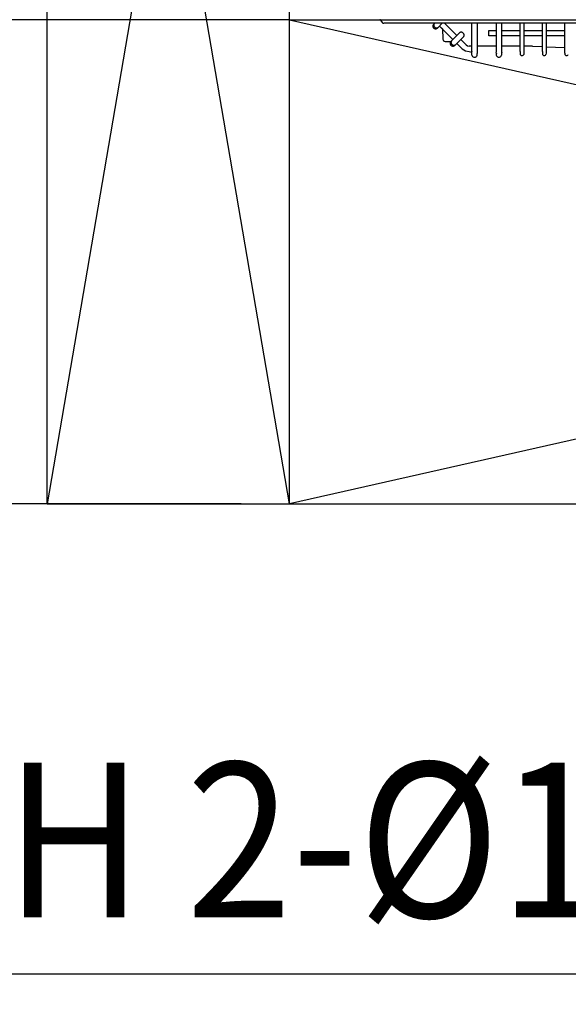
# Model space of a CAD drawing. Extents: x -1200 to 1497, y -986 to 1115.
# Drawn here: x -542 to -316, y -549 to -143 of the extents above; entities that cross this region are included whole.
import ezdxf

# ---------------------------------------------------------------- set-up
doc = ezdxf.new("R2010")
doc.units = 0
doc.header["$LTSCALE"] = 20
doc.header["$MEASUREMENT"] = 0
doc.header["$PDMODE"] = 3
doc.header["$PDSIZE"] = -2
doc.layers.get('0').update_dxf_attribs({"linetype": 'CONTINUOUS'})
doc.layers.get('DEFPOINTS').update_dxf_attribs({"linetype": 'CONTINUOUS'})
for name, color, linetype in [('DETAIL', 5, 'CONTINUOUS'), ('NOTE', 4, 'CONTINUOUS'), ('OUTLINE', 3, 'CONTINUOUS'), ('SERVICE_SPACE', 2, 'CONTINUOUS'), ('SIZE', 32, 'CONTINUOUS')]:
    doc.layers.add(name, color=color, linetype=linetype)
doc.styles.get("Standard").update_dxf_attribs({"font": 'SIMPLEX', "width": 0.9, "bigfont": 'BIGFONT'})
doc.dimstyles.get("Standard").update_dxf_attribs({"dimtxt": 0.18, "dimasz": 0.18, "dimexe": 0.18, "dimexo": 0.0625, "dimgap": 0.09, "dimtad": 0, "dimtih": 1, "dimtoh": 1, "dimdec": 4, "dimzin": 0, "dimdsep": 46, "dimtxsty": 'STANDARD', "dimcen": 0.09, "dimaunit": 1, "dimadec": 0, "dimazin": 0, "dimtfac": 1, "dimtdec": 4, "dimtofl": 0, "dimtmove": 0, "dimatfit": 3, "dimfxl": 1, "dimtolj": 1, "dimarcsym": 0})

# ---------------------------------------------------------------- blocks, each defined once
blk = doc.blocks.new('_ORIGIN')
at = {"color": 0, "linetype": 'ByBlock'}
blk.add_line((0, 0), (-1, 0), dxfattribs=at)
blk.add_circle((0, 0), 0.5, dxfattribs=at)
blk = doc.blocks.new('*D22')
at = {"layer": 'DEFPOINTS', "color": 0, "linetype": 'Continuous', "transparency": 16777216}
for p in [(-430.61, -142.82), (-998.73, -342.8), (-430.7, -342.8)]:
    blk.add_point(p, dxfattribs=at)
at = {"layer": 'SIZE', "color": 0, "linetype": 'Continuous', "lineweight": -2, "transparency": 16777216}
for p, q in [((-450.61, -142.82), (-1028.73, -142.82)), ((-998.73, -152.82), (-998.73, -332.8)), ((-450.7, -342.8), (-1028.73, -342.8)), ((-998.73, -342.8), (-998.73, -897.23))]:
    blk.add_line(p, q, dxfattribs=at)
at = {"layer": 'SIZE', "color": 0, "linetype": 'Continuous', "lineweight": -2, "transparency": 16777216, "xscale": 10, "yscale": 10, "zscale": 10}
for p, rotation in [((-998.73, -142.82), 90), ((-998.73, -342.8), 270)]:
    blk.add_blockref('_ORIGIN', p, dxfattribs=dict(at, rotation=rotation))
at = {"layer": 'SIZE', "color": 0, "linetype": 'Continuous', "transparency": 16777216, "insert": (-1040.73, -625.02), "char_height": 64, "attachment_point": 5, "rotation": 90}
blk.add_mtext('\\A1;200 or more', dxfattribs=at)
blk = doc.blocks.new('*D28')
at = {"layer": 'DEFPOINTS', "color": 0, "linetype": 'Continuous', "transparency": 16777216}
for p in [(-404.3, 142.5), (-998.73, -142.8), (-410.7, -142.8)]:
    blk.add_point(p, dxfattribs=at)
at = {"layer": 'SIZE', "color": 0, "linetype": 'Continuous', "lineweight": -2, "transparency": 16777216}
for p, q in [((-424.3, 142.5), (-1028.73, 142.5)), ((-998.73, 132.5), (-998.73, -132.8)), ((-430.7, -142.8), (-1028.73, -142.8))]:
    blk.add_line(p, q, dxfattribs=at)
at = {"layer": 'SIZE', "color": 0, "linetype": 'Continuous', "lineweight": -2, "transparency": 16777216, "xscale": 10, "yscale": 10, "zscale": 10}
for p, rotation in [((-998.73, 142.5), 90), ((-998.73, -142.8), 270)]:
    blk.add_blockref('_ORIGIN', p, dxfattribs=dict(at, rotation=rotation))
at = {"layer": 'SIZE', "color": 0, "linetype": 'Continuous', "transparency": 16777216, "insert": (-1040.73, -0.15), "char_height": 64, "attachment_point": 5, "rotation": 90}
blk.add_mtext('\\A1;285', dxfattribs=at)

msp = doc.modelspace()

# ---------------------------------------------------------------- linework, layer by layer
at = {"layer": 'DETAIL', "linetype": 'Continuous'}
for p, q in [((-393.3615, -142.80455), (-393.41357, -142.8)), ((-393.18377, -142.90717), (-393.3615, -142.80455)), ((-393.13497, -142.98882), (-393.18377, -142.90717)), ((-393.13497, -142.98882), (-393.12475, -143.01393)), ((-393.12475, -143.01393), (-392.56491, -143.9)), ((331.45975, -144.3), (-391.87209, -144.3)), ((-380.80782, -142.80104), (-380.81967, -142.8)), ((-380.19131, -142.8), (-379.54134, -142.8)), ((-371.37859, -144.75626), (-371.08474, -144.49568)), ((-371.08474, -144.49568), (-370.96917, -144.38716)), ((-370.98693, -144.34804), (-370.9389, -144.3)), ((-370.96917, -144.38716), (-370.98693, -144.34804)), ((-369.6448, -146.25859), (-369.47406, -146.01205)), ((-369.36059, -145.97439), (-369.38049, -145.84731)), ((-367.68621, -144.3), (-369.36059, -145.97439)), ((-368.83162, -145.44542), (-363.31619, -150.96086)), ((-366.72434, -144.3), (-361.68984, -149.33451)), ((-355.55, -155.87071), (-355.55001, -144.3)), ((-353.24999, -144.3), (-353.25, -155.87071)), ((-345.45, -144.3), (-345.45001, -156.27132)), ((-343.15, -156.27132), (-343.14999, -144.3)), ((-335.6, -155.92132), (-335.6, -144.3)), ((-333.99999, -144.3), (-334, -155.92133)), ((-326.4, -155.92132), (-326.39999, -144.3)), ((-324.80001, -144.3), (-324.8, -155.92133)), ((-317.2, -155.92132), (-317.20001, -144.3)), ((-367.6503, -146.62676), (-367.47042, -150.84042)), ((-363.84515, -151.48982), (-360.59383, -148.2385)), ((-358.96749, -149.86484), (-362.21881, -153.11616)), ((-348.45001, -148.79016), (-348.45001, -147.20007)), ((-348.45001, -147.20007), (-345.45001, -147.20007)), ((-348.45, -149.50007), (-348.45001, -148.79016)), ((-345.45001, -149.50008), (-348.45, -149.50007)), ((-335.60002, -149.50008), (-343.15, -149.50008)), ((-343.14999, -147.20007), (-335.6, -147.20007)), ((-326.40002, -149.50008), (-334, -149.50008)), ((-333.99999, -147.20007), (-326.39999, -147.20007)), ((-317.19999, -149.50008), (-324.80003, -149.50008)), ((-324.80001, -147.20007), (-317.2, -147.20007)), ((-367.47042, -150.84042), (-367.39303, -151.18384)), ((-367.39303, -151.18384), (-367.1766, -151.50903)), ((-367.1766, -151.50903), (-366.855, -151.73364)), ((-366.855, -151.73364), (-366.47714, -151.82343)), ((-366.47714, -151.82343), (-366.43606, -151.82428)), ((-366.43606, -151.82428), (-364.15362, -151.82428)), ((-364.23681, -151.89803), (-363.94296, -151.63747)), ((-363.94296, -151.63747), (-363.82739, -151.52895)), ((-363.82739, -151.52895), (-363.84515, -151.48982)), ((-362.50302, -153.40037), (-362.33244, -153.15407)), ((-361.68984, -152.5872), (-359.49261, -154.78444)), ((-360.0635, -150.96085), (-357.86627, -153.15808)), ((-357.86627, -153.15808), (-357.26608, -153.55911)), ((-357.26608, -153.55911), (-356.55813, -153.69994)), ((-355.55001, -153.69994), (-356.55813, -153.69994)), ((-345.44999, -153.69994), (-353.24998, -153.69994)), ((-335.59999, -153.69994), (-343.14999, -153.69994)), ((-330.46011, -153.69994), (-334, -153.69994)), ((-330.46014, -153.69994), (-326.4, -153.89975)), ((-324.80002, -153.97849), (-317.20002, -154.35251)), ((-359.49261, -154.78444), (-358.14626, -155.68404)), ((-358.14626, -155.68404), (-356.55813, -155.99994)), ((-356.55813, -155.99994), (-355.49371, -156.17294)), ((-355.49371, -156.27132), (-355.49371, -156.07456)), ((-355.49371, -157.50537), (-355.49371, -156.27132)), ((-353.25, -155.87071), (-353.3063, -156.12616)), ((-353.3063, -156.12616), (-353.3063, -156.79463)), ((-345.3937, -156.81807), (-345.45001, -156.27132)), ((-345.3937, -156.79463), (-345.3937, -156.92163)), ((-343.15, -156.27132), (-343.20629, -156.56848)), ((-343.20629, -156.56848), (-343.20629, -157.50537)), ((-335.6, -155.92132), (-335.55071, -156.26013)), ((-335.56335, -156.57164), (-335.58785, -156.66109)), ((-335.55071, -156.26013), (-335.56335, -156.57164)), ((-334.03665, -156.57164), (-334.10717, -157.2)), ((-334.02718, -156.40546), (-334.03665, -156.57164)), ((-334.02175, -156.38307), (-334.02718, -156.40546)), ((-334, -155.92133), (-334.02175, -156.38307)), ((-326.4, -155.92132), (-326.3507, -156.26013)), ((-326.36334, -156.57164), (-326.38784, -156.66109)), ((-326.3507, -156.26013), (-326.36334, -156.57164)), ((-324.83666, -156.57164), (-324.90719, -157.2)), ((-324.8272, -156.40546), (-324.83666, -156.57164)), ((-324.82177, -156.38307), (-324.8272, -156.40546)), ((-324.8, -155.92133), (-324.82177, -156.38307)), ((-317.15072, -156.26013), (-317.2, -155.92132)), ((-317.18786, -156.66109), (-317.16335, -156.57164)), ((-317.16335, -156.57164), (-317.15072, -156.26013))]:
    msp.add_line(p, q, dxfattribs=at)
for centre, radius, start, end in [((-391.87209, -143.5), 0.8, 210, 270), ((-370.45797, -145.44542), 1.15, 143.1822064, 245.5917272), ((-370.45796, -145.44542), 1.15, 245.5913035, 314.9997143), ((-363.31619, -152.5872), 1.15, 143.1816081, 245.5920831), ((-363.31619, -152.5872), 1.15, 245.5918215, 314.9998248), ((-354.4, -157.15), 1.14999, 198.000167, 18.000167), ((-344.3, -157.15), 1.14999, 161.999833, 341.999833), ((-334.8, -156.8), 0.8, 170.0007967, 247.5013123), ((-334.8, -156.8), 0.8, 247.500727, 330.0002282), ((-325.6, -156.80001), 0.8, 169.9997959, 247.4992517), ((-325.60001, -156.8), 0.8, 247.5004491, 330.0005061), ((-316.4, -156.79999), 0.80001, 170.0010366, 247.5010724), ((-316.4, -156.8), 0.8, 247.5006344, 330.0003208)]:
    msp.add_arc(centre, radius, start, end, dxfattribs=at)
for points, knots in [([(-371.07888, -144.45654), (-371.12921, -144.54468), (-371.2317, -144.72415), (-371.26388, -145.04433), (-371.20559, -145.36781), (-371.05514, -145.6729), (-370.82848, -145.93236), (-370.54447, -146.1246), (-370.22657, -146.2333), (-369.90357, -146.24596), (-369.59662, -146.16652), (-369.43856, -146.03786), (-369.36059, -145.97439)], [0, 0, 0, 0, 0.30164231, 0.614270715, 0.940494744, 1.278152465, 1.621458663, 1.962953266, 2.295705386, 2.615444609, 2.922217437, 3.220862894, 3.220862894, 3.220862894, 3.220862894]), ([(-370.98693, -144.34804), (-371.00336, -144.36516), (-371.03625, -144.39943), (-371.06466, -144.4375), (-371.07888, -144.45654)], [0, 0, 0, 0, 0.0711129746, 0.1423461222, 0.1423461222, 0.1423461222, 0.1423461222]), ([(-358.96749, -149.86484), (-358.90136, -149.78275), (-358.76713, -149.61613), (-358.69147, -149.29103), (-358.71703, -148.95171), (-358.84673, -148.62255), (-359.06494, -148.33595), (-359.35154, -148.11774), (-359.6807, -147.98804), (-360.02002, -147.96248), (-360.34512, -148.03814), (-360.51174, -148.17236), (-360.59383, -148.2385)], [0, 0, 0, 0, 0.312864424, 0.634986261, 0.971548578, 1.321956405, 1.680654378, 2.039352352, 2.389760179, 2.726322496, 3.048444332, 3.361308757, 3.361308757, 3.361308757, 3.361308757]), ([(-363.93711, -151.59832), (-363.98743, -151.68646), (-364.08992, -151.86593), (-364.1221, -152.18611), (-364.06381, -152.50959), (-363.91336, -152.81469), (-363.68669, -153.07414), (-363.40268, -153.26638), (-363.08478, -153.37508), (-362.76179, -153.38774), (-362.45483, -153.30829), (-362.29678, -153.17963), (-362.21881, -153.11616)], [0, 0, 0, 0, 0.301643326, 0.614272851, 0.940498088, 1.278157035, 1.621464377, 1.962959964, 2.295712874, 2.615452742, 2.922226207, 3.220872477, 3.220872477, 3.220872477, 3.220872477]), ([(-363.84515, -151.48982), (-363.86158, -151.50694), (-363.89447, -151.54121), (-363.92288, -151.57927), (-363.93711, -151.59832)], [0, 0, 0, 0, 0.071113513, 0.1423472018, 0.1423472018, 0.1423472018, 0.1423472018]), ([(-355.55, -155.87071), (-355.5474, -155.90569), (-355.54208, -155.9773), (-355.51008, -156.04164), (-355.49371, -156.07456)], [0, 0, 0, 0, 0.1041588267, 0.2132714882, 0.2132714882, 0.2132714882, 0.2132714882])]:
    msp.add_open_spline(points, degree=3, knots=knots, dxfattribs=at)
at = {"layer": 'NOTE'}
msp.add_line((-7.74862, -537.05587), (-611.01027, -537.05587), dxfattribs=at)
at = {"layer": 'OUTLINE', "linetype": 'Continuous'}
for p, q in [((-393.3615, -142.80455), (-393.41357, -142.8)), ((-393.18377, -142.90717), (-393.3615, -142.80455)), ((-393.13497, -142.98881), (-393.18377, -142.90717)), ((-393.13497, -142.98881), (-393.12475, -143.01393)), ((-393.12475, -143.01393), (-392.56491, -143.9)), ((-370.9389, -144.3), (-391.87209, -144.3)), ((-371.37859, -144.75626), (-371.11734, -144.52459)), ((-370.98693, -144.34804), (-370.9389, -144.3)), ((-369.6448, -146.25859), (-369.5422, -146.11044)), ((-368.83163, -145.44542), (-369.36059, -145.97439)), ((-368.83162, -145.44542), (-367.6503, -146.62675)), ((-367.6503, -146.62676), (-367.47042, -150.84042)), ((-367.47042, -150.84042), (-367.39303, -151.18384)), ((-367.39303, -151.18384), (-367.1766, -151.50903)), ((-367.1766, -151.50903), (-366.855, -151.73364)), ((-366.855, -151.73364), (-366.47714, -151.82342)), ((-366.47714, -151.82342), (-366.43606, -151.82428)), ((-366.43606, -151.82428), (-364.15362, -151.82428)), ((-364.23681, -151.89803), (-364.15363, -151.82427)), ((-362.50302, -153.40037), (-362.40041, -153.25222)), ((-361.68985, -152.5872), (-362.21881, -153.11616)), ((-361.68984, -152.5872), (-359.49261, -154.78444)), ((-353.25, -153.69994), (-353.25, -155.87071)), ((-345.45, -153.69994), (-353.24998, -153.69994)), ((-345.45, -153.69994), (-345.45001, -156.27132)), ((-343.15, -156.27132), (-343.15, -153.69994)), ((-335.6, -153.69994), (-343.15, -153.69994)), ((-335.6, -155.92132), (-335.6, -153.69994)), ((-330.46011, -153.69994), (-334, -153.69994)), ((-334, -153.69994), (-334, -155.92133)), ((-330.46014, -153.69994), (-326.4, -153.89975)), ((-326.4, -155.92132), (-326.4, -153.89975)), ((-324.8, -153.97849), (-317.2, -154.35251)), ((-324.8, -153.97849), (-324.8, -155.92133)), ((-317.2, -155.92132), (-317.2, -154.35251)), ((-359.49261, -154.78444), (-358.14626, -155.68404)), ((-358.14626, -155.68404), (-356.55813, -155.99994)), ((-356.55813, -155.99994), (-355.49371, -156.17294)), ((-355.49371, -156.27132), (-355.49371, -156.17294)), ((-355.49371, -157.50537), (-355.49371, -156.27132)), ((-353.25, -155.87071), (-353.3063, -156.12616)), ((-353.3063, -156.12616), (-353.3063, -156.79463)), ((-345.3937, -156.81807), (-345.45001, -156.27132)), ((-345.3937, -156.79463), (-345.3937, -156.92163)), ((-343.15, -156.27132), (-343.20629, -156.56848)), ((-343.20629, -156.56848), (-343.20629, -157.50537)), ((-335.6, -155.92132), (-335.55071, -156.26013)), ((-335.56335, -156.57164), (-335.58785, -156.66109)), ((-335.55071, -156.26013), (-335.56335, -156.57164)), ((-334.03665, -156.57164), (-334.10717, -157.2)), ((-334.02718, -156.40546), (-334.03665, -156.57164)), ((-334.02175, -156.38307), (-334.02718, -156.40546)), ((-334, -155.92133), (-334.02175, -156.38307)), ((-326.4, -155.92132), (-326.3507, -156.26013)), ((-326.36334, -156.57164), (-326.38784, -156.66109)), ((-326.3507, -156.26013), (-326.36334, -156.57164)), ((-324.83666, -156.57164), (-324.90719, -157.2)), ((-324.8272, -156.40546), (-324.83666, -156.57164)), ((-324.82177, -156.38307), (-324.8272, -156.40546)), ((-324.8, -155.92133), (-324.82177, -156.38307)), ((-317.15072, -156.26013), (-317.2, -155.92132)), ((-317.18786, -156.66109), (-317.16335, -156.57164)), ((-317.16335, -156.57164), (-317.15072, -156.26013))]:
    msp.add_line(p, q, dxfattribs=at)
for centre, radius, start, end in [((-391.87209, -143.5), 0.8, 210, 270), ((-370.45797, -145.44542), 1.15, 143.1822064, 245.5917272), ((-370.45796, -145.44542), 1.15, 245.5913035, 314.9997143), ((-363.31619, -152.5872), 1.15, 143.1816081, 245.5920831), ((-363.31619, -152.5872), 1.15, 245.5918215, 314.9998248), ((-354.4, -157.15), 1.14999, 198.000167, 18.000167), ((-344.3, -157.15), 1.14999, 161.999833, 341.999833), ((-334.8, -156.79999), 0.8, 170.0007967, 247.5013123), ((-334.8, -156.8), 0.8, 247.500727, 330.0002282), ((-325.6, -156.80001), 0.8, 169.9997959, 247.4992517), ((-325.60001, -156.8), 0.8, 247.5004491, 330.0005061), ((-316.4, -156.79999), 0.80001, 170.0010366, 247.5010724), ((-316.4, -156.8), 0.8, 247.5006344, 330.0003208)]:
    msp.add_arc(centre, radius, start, end, dxfattribs=at)
for points in [[(-371.07888, -144.45654), (-371.09181, -144.47918), (-371.10474, -144.50182), (-371.11734, -144.52459)], [(-369.5422, -146.11044), (-369.47865, -146.07049), (-369.41962, -146.02244), (-369.36059, -145.97439)], [(-362.40041, -153.25222), (-362.33687, -153.21226), (-362.27784, -153.16421), (-362.21881, -153.11616)]]:
    msp.add_open_spline(points, degree=3, dxfattribs=at)
msp.add_open_spline([(-370.98693, -144.34804), (-371.00336, -144.36516), (-371.03625, -144.39943), (-371.06466, -144.43749), (-371.07888, -144.45654)], degree=3, knots=[0, 0, 0, 0, 0.0711129746, 0.1423461222, 0.1423461222, 0.1423461222, 0.1423461222], dxfattribs=at)
at = {"layer": 'SERVICE_SPACE', "linetype": 'Continuous'}
for p, q in [((-530.70001, -342.8), (-530.7, 242.5)), ((-430.7, 242.5), (-530.70001, -342.8)), ((-430.70001, -342.8), (-530.7, 241)), ((-430.70001, -342.8), (-430.7, 242.5)), ((451.1, -142.8), (-430.70001, -342.8)), ((-430.7, -142.8), (451.1, -142.8)), ((-430.7, -142.8), (451.1, -342.8)), ((-530.70001, -342.8), (801.1, -342.8))]:
    msp.add_line(p, q, dxfattribs=at)

# ---------------------------------------------------------------- texts
at = {"layer": 'NOTE', "width": 0.9}
msp.add_text('AH 2-%%C10×21', height=64, dxfattribs=at).set_placement((-595.96227, -513.63814))

# ---------------------------------------------------------------- dimensions: what is measured, and where the dimension line sits
at = {"layer": 'SIZE', "linetype": 'Continuous'}
dim = msp.add_linear_dim(base=(-998.73021, -142.8), p1=(-404.3, 142.5), p2=(-410.7, -142.8), angle=90, dimstyle='STANDARD', override={"dimtxt": 64, "dimasz": 10, "dimexe": 30, "dimexo": 20, "dimgap": 10, "dimtad": 1, "dimtih": 0, "dimtoh": 0, "dimdec": 0, "dimzin": 8, "dimblk": 'ORIGIN', "dimaunit": 0, "dimtofl": 1, "dimldrblk": 'ORIGIN', "dimtzin": 0}, dxfattribs=at)
dim.commit()
dim.dimension.update_dxf_attribs({"geometry": '*D28', "text_midpoint": (-1040.73021, -0.15)})
dim = msp.add_linear_dim(base=(-998.73021, -342.8), p1=(-430.61138, -142.8201), p2=(-430.70053, -342.8), angle=90, text='<> or more', dimstyle='STANDARD', override={"dimtxt": 64, "dimasz": 10, "dimexe": 30, "dimexo": 20, "dimgap": 10, "dimtad": 1, "dimtih": 0, "dimtoh": 0, "dimdec": 1, "dimzin": 8, "dimblk": 'ORIGIN', "dimaunit": 0, "dimtofl": 1, "dimldrblk": 'ORIGIN', "dimtzin": 0}, dxfattribs=at)
dim.commit()
dim.dimension.update_dxf_attribs({"geometry": '*D22', "text_midpoint": (-1040.73021, -625.01714)})

doc.saveas('drawing.dxf')
